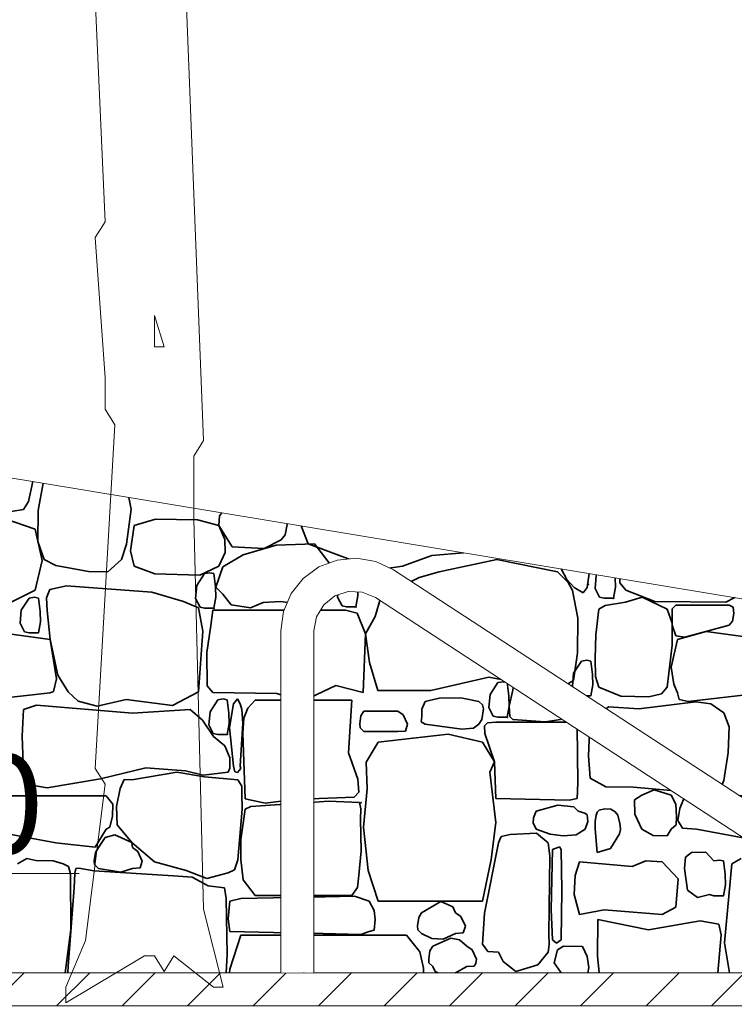
# Model space of a CAD drawing. Units: centimetres. Extents: x -7666 to 20097, y -62800 to -48245.
# Drawn here: x 18286 to 18394, y -49692 to -49543 of the extents above; entities that cross this region are included whole.
import ezdxf

# ---------------------------------------------------------------- set-up
doc = ezdxf.new("R2010")
doc.units = ezdxf.units.CM
doc.header["$MEASUREMENT"] = 0
doc.set_wipeout_variables(frame=1)
doc.linetypes.add('Dense Dotted', pattern=[8.819444, 0, -8.819444])
doc.linetypes.add('Wipeout_Contour', pattern=[100, 0, -100])
for name, color, linetype in [('+medja', 7, 'Continuous'), ('Arh_O_Kotiranje-unutra', 7, 'Continuous'), ('Arh_O_Namestaj - sanitarije i kuhinje', 7, 'Continuous'), ('R', 7, 'Continuous')]:
    doc.layers.add(name, color=color, linetype=linetype)
for name, color, linetype, lineweight in [('+medja_Pen_No__1', 7, 'Continuous', 13), ('Arh_O_Kotiranje-unutra_Pen_No__1', 7, 'Continuous', 13), ('Arh_O_Kotiranje-unutra_Pen_No__201', 7, 'Continuous', 5), ('Arh_O_S_Zidovi unutrašnji_Pen_No__1', 7, 'Continuous', 13)]:
    doc.layers.add(name, color=color, linetype=linetype, lineweight=lineweight)
for name, color, linetype, lineweight, true_color in [('+medja_Pen_No__5', 7, 'Continuous', 13, 0xcccccc), ('Arh_O_Crtez Filovi_Pen_No__34', 7, 'Continuous', 35, 0xe8e8e8), ('Arh_O_Namestaj - sanitarije i kuhinje_Pen_No__10', 7, 'Continuous', 13, 0x94b19c), ('R_Pen_No__203', 7, 'Continuous', 5, 0x666666)]:
    doc.layers.add(name, color=color, linetype=linetype, lineweight=lineweight, true_color=true_color)
doc.styles.add('GENERATED_STYLE_6', font='TCM_____.TTF')

# ---------------------------------------------------------------- blocks, each defined once
blk = doc.blocks.new('*X7', base_point=(63941.35, -58381.56))
at = {"layer": 'Arh_O_Crtez Filovi_Pen_No__34', "color": 254, "linetype": 'Continuous', "lineweight": 35, "true_color": 0xe8e8e8}
for p, q in [((18287.76, -49616.31), (18288.4, -49613.29)), ((18289.99, -49613.55), (18289.22, -49617.69)), ((18287, -49617.51), (18287.76, -49616.31)), ((18303.29, -49617.47), (18302.93, -49615.7)), ((18283.23, -49618.16), (18287, -49617.51)), ((18289.22, -49617.69), (18289.19, -49622.38)), ((18302.55, -49622.78), (18303.29, -49617.47)), ((18288.77, -49620.5), (18284.06, -49618.9)), ((18306.96, -49618.98), (18303.71, -49619.97)), ((18313.31, -49619.09), (18306.96, -49618.98)), ((18316.54, -49619.97), (18313.31, -49619.09)), ((18316.63, -49618.49), (18316.54, -49619.97)), ((18317, -49618.03), (18316.63, -49618.49)), ((18289.8, -49625.26), (18288.77, -49620.5)), ((18303.71, -49619.97), (18303.2, -49623.8)), ((18317.45, -49622.09), (18316.54, -49619.97)), ((18316.54, -49619.97), (18318.56, -49623.2)), ((18326.57, -49621.34), (18326.85, -49619.82)), ((18326.85, -49619.82), (18326.88, -49619.66)), ((18328.98, -49620.01), (18330.03, -49622.72)), ((18317.49, -49624.05), (18317.45, -49622.09)), ((18323.36, -49623.41), (18325.93, -49622.13)), ((18325.93, -49622.13), (18326.57, -49621.34)), ((18289.19, -49622.38), (18290.13, -49625.1)), ((18301.84, -49625.1), (18302.55, -49622.78)), ((18303.2, -49623.8), (18303.71, -49626.11)), ((18318.56, -49623.2), (18323.36, -49623.41)), ((18325.21, -49622.93), (18320.22, -49624.41)), ((18330.98, -49622.74), (18325.21, -49622.93)), ((18330.03, -49622.72), (18340.58, -49626.63)), ((18333.65, -49626.22), (18330.98, -49622.74)), ((18288.77, -49629.71), (18289.8, -49625.26)), ((18290.13, -49625.1), (18291.87, -49626.02)), ((18299.73, -49626.98), (18301.84, -49625.1)), ((18316.54, -49626.11), (18317.49, -49624.05)), ((18320.22, -49624.41), (18317.13, -49626.22)), ((18344.31, -49626.11), (18348.75, -49624.51)), ((18348.75, -49624.51), (18353.49, -49624.07)), ((18358.54, -49625.1), (18349.81, -49626.96)), ((18367.72, -49626.96), (18358.54, -49625.1)), ((18291.87, -49626.02), (18296.83, -49626.91)), ((18303.71, -49626.11), (18306.88, -49627.27)), ((18313.68, -49627.44), (18316.54, -49626.11)), ((18317.13, -49626.22), (18316.07, -49629.28)), ((18334.02, -49628.74), (18333.65, -49626.22)), ((18340.58, -49626.63), (18344.31, -49626.11)), ((18368.28, -49626.52), (18369.12, -49628.12)), ((18296.83, -49626.91), (18299.73, -49626.98)), ((18306.88, -49627.27), (18313.68, -49627.44)), ((18314.36, -49627.22), (18313.19, -49629.03)), ((18315.19, -49627.09), (18314.36, -49627.22)), ((18315.79, -49627.22), (18315.19, -49627.09)), ((18316.05, -49629.23), (18315.79, -49627.22)), ((18335.82, -49627.01), (18334.65, -49628.82)), ((18336.65, -49626.88), (18335.82, -49627.01)), ((18337.25, -49627.01), (18336.65, -49626.88)), ((18337.51, -49629.02), (18337.25, -49627.01)), ((18346.81, -49627.81), (18343.21, -49629.56)), ((18349.81, -49626.96), (18346.81, -49627.81)), ((18369.35, -49628.55), (18367.72, -49626.96)), ((18369.12, -49628.12), (18370.26, -49629.35)), ((18372.2, -49629.35), (18372.53, -49627.22)), ((18373.59, -49627.53), (18373.43, -49629.5)), ((18373.67, -49627.41), (18373.59, -49627.53)), ((18376.51, -49629.3), (18376.46, -49627.87)), ((18377.12, -49627.98), (18377.15, -49628.64)), ((18285.16, -49631.54), (18288.77, -49629.71)), ((18290.99, -49629.61), (18290.48, -49630.91)), ((18293.49, -49629.06), (18290.99, -49629.61)), ((18306.38, -49630.05), (18293.49, -49629.06)), ((18313.19, -49629.03), (18313.02, -49631)), ((18316.1, -49630.8), (18316.05, -49629.23)), ((18316.07, -49629.28), (18317.13, -49630.35)), ((18333.65, -49630.35), (18334.02, -49628.74)), ((18334.65, -49628.82), (18334.49, -49630.79)), ((18337.56, -49630.6), (18337.51, -49629.02)), ((18343.21, -49629.56), (18341.02, -49630.77)), ((18369.98, -49629.77), (18369.35, -49628.55)), ((18370.81, -49633.95), (18369.98, -49629.77)), ((18370.26, -49629.35), (18371.61, -49630.15)), ((18371.61, -49630.15), (18372.2, -49629.35)), ((18373.43, -49629.5), (18374.09, -49630.8)), ((18376.19, -49630.96), (18376.51, -49629.3)), ((18377.15, -49628.64), (18378.05, -49629.71)), ((18378.05, -49629.71), (18382.42, -49631.45)), ((18287.85, -49630.92), (18286.67, -49632.74)), ((18288.68, -49630.79), (18287.85, -49630.92)), ((18289.27, -49630.92), (18288.68, -49630.79)), ((18289.53, -49632.93), (18289.27, -49630.92)), ((18290.48, -49630.91), (18290.57, -49632.78)), ((18311.21, -49631.45), (18306.38, -49630.05)), ((18313.02, -49631), (18313.69, -49632.31)), ((18315.79, -49632.46), (18316.1, -49630.8)), ((18317.13, -49630.35), (18318.39, -49631.94)), ((18331.29, -49632.85), (18332.82, -49631.25)), ((18332.82, -49631.25), (18333.65, -49630.35)), ((18334.49, -49630.79), (18335.15, -49632.1)), ((18337.25, -49632.25), (18337.56, -49630.6)), ((18341.02, -49630.77), (18340.18, -49633.69)), ((18374.09, -49630.8), (18374.77, -49630.96)), ((18374.77, -49630.96), (18376.19, -49630.96)), ((18380.51, -49630.79), (18377.99, -49631.52)), ((18384.32, -49632.58), (18380.51, -49630.79)), ((18393.16, -49631.54), (18394.51, -49630.86)), ((18286.67, -49632.74), (18286.51, -49634.71)), ((18290.57, -49632.78), (18291.01, -49637.19)), ((18313.45, -49632.39), (18311.21, -49631.45)), ((18314.12, -49635.93), (18313.45, -49632.39)), ((18313.69, -49632.31), (18314.36, -49632.46)), ((18314.36, -49632.46), (18315.79, -49632.46)), ((18315.62, -49632.74), (18315.3, -49635.07)), ((18335.67, -49632.74), (18315.62, -49632.74)), ((18318.39, -49631.94), (18321.31, -49632.39)), ((18321.31, -49632.39), (18323.22, -49631.6)), ((18323.22, -49631.6), (18325.87, -49631.45)), ((18325.87, -49631.45), (18328.19, -49631.75)), ((18328.19, -49631.75), (18331.29, -49632.85)), ((18335.15, -49632.1), (18335.82, -49632.25)), ((18337.45, -49633.2), (18335.67, -49632.74)), ((18335.82, -49632.25), (18337.25, -49632.25)), ((18373.95, -49632.58), (18373.53, -49636.49)), ((18374.92, -49632.06), (18373.95, -49632.58)), ((18377.99, -49631.52), (18374.92, -49632.06)), ((18382.42, -49631.45), (18393.16, -49631.54)), ((18385.07, -49634.71), (18384.32, -49632.58)), ((18385.62, -49631.98), (18385.05, -49632.54)), ((18385.05, -49632.54), (18385.07, -49635.03)), ((18393.69, -49631.98), (18385.62, -49631.98)), ((18394.28, -49632.31), (18393.69, -49631.98)), ((18394.38, -49633.25), (18394.28, -49632.31)), ((18289.59, -49634.51), (18289.53, -49632.93)), ((18338.7, -49636.32), (18337.45, -49633.2)), ((18340.18, -49633.69), (18338.7, -49636.32)), ((18370.75, -49639.2), (18370.81, -49633.95)), ((18394.16, -49634.42), (18394.38, -49633.25)), ((18286.51, -49634.71), (18287.17, -49636.01)), ((18289.27, -49636.17), (18289.59, -49634.51)), ((18315.3, -49635.07), (18314.73, -49639.16)), ((18385.03, -49638.07), (18385.07, -49634.71)), ((18385.07, -49635.03), (18385.62, -49636.64)), ((18386.97, -49636.86), (18393.69, -49635.02)), ((18393.69, -49635.02), (18394.16, -49634.42)), ((18291.01, -49637.19), (18282.2, -49636)), ((18287.17, -49636.01), (18287.85, -49636.17)), ((18287.85, -49636.17), (18289.27, -49636.17)), ((18291.01, -49637.19), (18292.18, -49642.6)), ((18292, -49643.16), (18291.01, -49637.19)), ((18313.45, -49645.08), (18314.12, -49635.93)), ((18338.34, -49645.19), (18338.7, -49636.32)), ((18338.7, -49636.32), (18339.32, -49640.68)), ((18373.53, -49636.49), (18373.4, -49640.07)), ((18385.87, -49637.19), (18384.88, -49641.39)), ((18385.62, -49636.64), (18386.97, -49636.86)), ((18390.2, -49636), (18385.87, -49637.19)), ((18399.01, -49637.19), (18390.2, -49636)), ((18384.32, -49644.39), (18385.03, -49638.07)), ((18314.73, -49639.16), (18314.76, -49644.18)), ((18370.13, -49643.39), (18370.75, -49639.2)), ((18373.4, -49640.07), (18373.46, -49642.78)), ((18339.32, -49640.68), (18340.54, -49644.88)), ((18371.33, -49640.45), (18370.16, -49642.26)), ((18372.16, -49640.32), (18371.33, -49640.45)), ((18372.76, -49640.45), (18372.16, -49640.32)), ((18373.01, -49642.46), (18372.76, -49640.45)), ((18384.88, -49641.39), (18385.32, -49643.96)), ((18291.56, -49645.05), (18292, -49643.16)), ((18292.18, -49642.6), (18293.73, -49645.08)), ((18348.56, -49644.92), (18357.35, -49642.86)), ((18357.35, -49642.86), (18367.72, -49644.87)), ((18370.16, -49642.26), (18369.99, -49644.23)), ((18373.07, -49644.04), (18373.01, -49642.46)), ((18373.46, -49642.78), (18373.95, -49644.39)), ((18314.76, -49644.18), (18315.62, -49645.19)), ((18329.07, -49646.54), (18334.23, -49644.13)), ((18334.23, -49644.13), (18338.34, -49645.19)), ((18358.69, -49643.7), (18357.52, -49645.51)), ((18359.52, -49643.57), (18358.69, -49643.7)), ((18360.12, -49643.7), (18359.52, -49643.57)), ((18360.38, -49645.71), (18360.12, -49643.7)), ((18361.04, -49644.44), (18360.96, -49644.87)), ((18361.48, -49644), (18361.04, -49644.44)), ((18363.31, -49644.14), (18361.48, -49644)), ((18368.17, -49644.87), (18363.31, -49644.14)), ((18367.72, -49644.87), (18370.13, -49643.39)), ((18369.99, -49644.23), (18370.65, -49645.54)), ((18372.76, -49645.69), (18373.07, -49644.04)), ((18373.95, -49644.39), (18377.27, -49645.77)), ((18383.44, -49645.38), (18384.32, -49644.39)), ((18385.32, -49643.96), (18385.87, -49645.24)), ((18279.47, -49646.54), (18291.01, -49645.24)), ((18291.01, -49645.24), (18291.56, -49645.05)), ((18293.73, -49645.08), (18295.27, -49646.52)), ((18309.54, -49647.16), (18313.45, -49645.08)), ((18315.62, -49645.19), (18325.28, -49645.36)), ((18317.2, -49646.17), (18316.37, -49646.3)), ((18317.79, -49646.3), (18317.2, -49646.17)), ((18319.34, -49646.14), (18318.73, -49646.94)), ((18319.74, -49646.94), (18319.34, -49646.14)), ((18325.28, -49645.36), (18329.07, -49646.54)), ((18340.54, -49644.88), (18348.56, -49644.92)), ((18349.85, -49646.04), (18347.73, -49646.54)), ((18351.54, -49646.03), (18349.85, -49646.04)), ((18353.38, -49646.05), (18351.54, -49646.03)), ((18355.84, -49646.54), (18353.38, -49646.05)), ((18357.52, -49645.51), (18357.35, -49647.48)), ((18360.43, -49647.28), (18360.38, -49645.71)), ((18360.96, -49644.87), (18360.43, -49647.28)), ((18368.87, -49645.93), (18368.17, -49644.87)), ((18369.01, -49646.92), (18368.87, -49645.93)), ((18370.65, -49645.54), (18371.33, -49645.69)), ((18371.33, -49645.69), (18372.76, -49645.69)), ((18377.27, -49645.77), (18381.54, -49645.84)), ((18381.54, -49645.84), (18383.44, -49645.38)), ((18385.87, -49645.24), (18386.1, -49646.27)), ((18387.47, -49646.54), (18399.01, -49645.24)), ((18288.95, -49647.13), (18286.98, -49647.78)), ((18303.47, -49648.34), (18288.95, -49647.13)), ((18295.27, -49646.52), (18298.14, -49647.28)), ((18298.14, -49647.28), (18302.53, -49646.27)), ((18302.53, -49646.27), (18309.54, -49647.16)), ((18316.37, -49646.3), (18315.2, -49648.11)), ((18318.05, -49648.31), (18317.79, -49646.3)), ((18318.73, -49646.94), (18318.15, -49650.47)), ((18320.03, -49647.78), (18319.74, -49646.94)), ((18320.9, -49647.57), (18320.31, -49649.06)), ((18322.01, -49646.35), (18320.9, -49647.57)), ((18336.65, -49646.35), (18322.01, -49646.35)), ((18336.15, -49654.32), (18336.65, -49646.35)), ((18347.73, -49646.54), (18347.23, -49647.71)), ((18356.37, -49647.06), (18355.84, -49646.54)), ((18356.52, -49647.68), (18356.37, -49647.06)), ((18357.35, -49647.48), (18358.02, -49648.79)), ((18360.12, -49648.94), (18360.43, -49647.28)), ((18360.43, -49647.28), (18360.5, -49648.81)), ((18368.82, -49648.12), (18369.01, -49646.92)), ((18375.44, -49647.36), (18374.31, -49648.26)), ((18380.03, -49647.69), (18375.44, -49647.36)), ((18388.62, -49646.59), (18380.03, -49647.69)), ((18386.1, -49646.27), (18387.47, -49646.54)), ((18390.88, -49646.92), (18388.62, -49646.59)), ((18392.85, -49648.26), (18390.88, -49646.92)), ((18286.98, -49647.78), (18286.81, -49651.79)), ((18312.19, -49647.78), (18303.47, -49648.34)), ((18314.07, -49649.37), (18312.19, -49647.78)), ((18315.2, -49648.11), (18315.03, -49650.08)), ((18318.11, -49649.88), (18318.05, -49648.31)), ((18320.17, -49649.82), (18320.03, -49647.78)), ((18320.31, -49649.06), (18320.18, -49651.34)), ((18338, -49648.73), (18337.82, -49649.96)), ((18338.43, -49648), (18338, -49648.73)), ((18343.57, -49648), (18338.43, -49648)), ((18344.4, -49648.56), (18343.57, -49648)), ((18345.06, -49650.01), (18344.4, -49648.56)), ((18347.21, -49648.83), (18347.13, -49649.62)), ((18347.23, -49647.71), (18347.21, -49648.83)), ((18356.28, -49649.27), (18356.52, -49647.68)), ((18358.02, -49648.79), (18358.69, -49648.94)), ((18358.69, -49648.94), (18360.12, -49648.94)), ((18360.5, -49648.81), (18360.96, -49649.27)), ((18368.17, -49649.27), (18368.82, -49648.12)), ((18372.43, -49654.79), (18372.66, -49648.82)), ((18372.66, -49648.82), (18374.31, -49648.26)), ((18393.69, -49650.37), (18392.85, -49648.26)), ((18315.7, -49651.86), (18314.07, -49649.37)), ((18315.03, -49650.08), (18315.69, -49651.39)), ((18317.79, -49651.54), (18318.11, -49649.88)), ((18318.15, -49650.47), (18318.73, -49656.33)), ((18319.74, -49656.33), (18320.17, -49649.82)), ((18337.82, -49649.96), (18337.87, -49650.56)), ((18337.87, -49650.56), (18338.43, -49651.12)), ((18344.73, -49651.05), (18345.06, -49650.01)), ((18347.13, -49649.62), (18347.73, -49650.01)), ((18347.73, -49650.01), (18353.26, -49650.74)), ((18353.26, -49650.74), (18355.03, -49650.61)), ((18355.03, -49650.61), (18355.84, -49650.01)), ((18355.84, -49650.01), (18356.28, -49649.27)), ((18357.14, -49649.8), (18356.68, -49650.24)), ((18356.68, -49650.24), (18356.72, -49651.42)), ((18358.39, -49649.69), (18357.14, -49649.8)), ((18370.57, -49649.69), (18358.39, -49649.69)), ((18360.96, -49649.27), (18365.85, -49649.65)), ((18365.85, -49649.65), (18368.17, -49649.27)), ((18370.7, -49650.36), (18370.57, -49649.69)), ((18370.81, -49658.85), (18370.7, -49650.36)), ((18393.54, -49654.29), (18393.69, -49650.37)), ((18286.81, -49651.79), (18286.98, -49657.27)), ((18315.69, -49651.39), (18316.37, -49651.54)), ((18317.44, -49653.26), (18315.7, -49651.86)), ((18316.37, -49651.54), (18317.79, -49651.54)), ((18320.18, -49651.34), (18320.5, -49661.27)), ((18338.43, -49651.12), (18343.57, -49651.12)), ((18351.17, -49651.49), (18340.6, -49652.71)), ((18343.57, -49651.12), (18344.73, -49651.05)), ((18356.4, -49652.71), (18351.17, -49651.49)), ((18356.72, -49651.42), (18358.22, -49655.69)), ((18318.18, -49655.08), (18317.44, -49653.26)), ((18340.6, -49652.71), (18338.82, -49655.73)), ((18358.22, -49655.69), (18356.4, -49652.71)), ((18318.17, -49656.64), (18318.18, -49655.08)), ((18337.56, -49658.33), (18336.15, -49654.32)), ((18372.66, -49658.13), (18372.43, -49654.79)), ((18392.85, -49658.49), (18393.54, -49654.29)), ((18318.73, -49656.33), (18318.93, -49657.21)), ((18319.86, -49656.71), (18319.74, -49656.33)), ((18338.82, -49655.73), (18338.96, -49659.76)), ((18357.5, -49657.25), (18358.22, -49655.69)), ((18358.22, -49655.69), (18358.39, -49661.24)), ((18286.98, -49657.27), (18287.05, -49658.58)), ((18298.63, -49658.26), (18305.49, -49656.61)), ((18310.2, -49657.23), (18303.38, -49658.43)), ((18305.49, -49656.61), (18311.47, -49657.04)), ((18314.38, -49657.94), (18310.2, -49657.23)), ((18311.47, -49657.04), (18314.17, -49657.72)), ((18314.17, -49657.72), (18317.94, -49657.27)), ((18319.42, -49658.43), (18314.38, -49657.94)), ((18317.94, -49657.27), (18318.17, -49656.64)), ((18318.93, -49657.21), (18319.35, -49657.32)), ((18319.35, -49657.32), (18319.86, -49656.71)), ((18358.38, -49664.84), (18357.5, -49657.25)), ((18287.05, -49658.58), (18287.65, -49659.1)), ((18287.65, -49659.1), (18290.58, -49659.61)), ((18290.58, -49659.61), (18298.63, -49658.26)), ((18302.23, -49658.36), (18301.62, -49659.71)), ((18303.38, -49658.43), (18302.23, -49658.36)), ((18320.03, -49659.34), (18319.42, -49658.43)), ((18320.03, -49660.42), (18320.03, -49659.34)), ((18337.68, -49660.29), (18337.56, -49658.33)), ((18370.67, -49661.24), (18370.81, -49658.85)), ((18372.66, -49658.13), (18375.01, -49659.46)), ((18375.01, -49659.46), (18379.22, -49659.53)), ((18379.22, -49659.53), (18386.55, -49660.18)), ((18392.38, -49659.66), (18392.85, -49658.49)), ((18299.49, -49660.82), (18280.75, -49660.82)), ((18300.49, -49662.1), (18299.49, -49660.82)), ((18301.62, -49659.71), (18301.07, -49662.42)), ((18320.04, -49662.83), (18320.03, -49660.42)), ((18328.34, -49661.33), (18337, -49661.05)), ((18337, -49661.05), (18337.68, -49660.29)), ((18338.96, -49659.76), (18338.41, -49665.56)), ((18380.46, -49660.71), (18379.34, -49661.45)), ((18382.35, -49659.93), (18380.46, -49660.71)), ((18384.92, -49660.71), (18382.35, -49659.93)), ((18385.62, -49662.08), (18384.92, -49660.71)), ((18387.21, -49660.27), (18386.22, -49662.72)), ((18386.55, -49660.18), (18391.24, -49660.43)), ((18388.75, -49660.82), (18387.21, -49660.27)), ((18407.49, -49660.82), (18388.75, -49660.82)), ((18391.24, -49660.43), (18392.38, -49659.66)), ((18300.46, -49663.9), (18300.49, -49662.1)), ((18301.07, -49662.42), (18301.15, -49665.2)), ((18320.5, -49661.27), (18323.55, -49661.91)), ((18320.5, -49662.83), (18321.39, -49662.43)), ((18321.39, -49662.43), (18333.1, -49661.62)), ((18323.55, -49661.91), (18328.34, -49661.33)), ((18333.1, -49661.62), (18337.79, -49661.85)), ((18337.98, -49662.77), (18337.79, -49661.85)), ((18358.39, -49661.24), (18369.49, -49661.5)), ((18367.78, -49662.25), (18364.51, -49663.15)), ((18370.18, -49662.49), (18367.78, -49662.25)), ((18369.49, -49661.5), (18370.67, -49661.24)), ((18370.86, -49663.15), (18370.18, -49662.49)), ((18379.34, -49661.45), (18379.39, -49663.6)), ((18385.7, -49664.01), (18385.62, -49662.08)), ((18300.05, -49665.55), (18300.46, -49663.9)), ((18319.42, -49670.51), (18320.04, -49662.83)), ((18320.5, -49662.83), (18319.85, -49667.43)), ((18337.95, -49664.37), (18337.98, -49662.77)), ((18364.51, -49663.15), (18364.09, -49664.13)), ((18371.86, -49663.44), (18370.86, -49663.15)), ((18372.21, -49663.7), (18371.86, -49663.44)), ((18372.33, -49664.72), (18372.21, -49663.7)), ((18373.56, -49663.76), (18373.44, -49664.7)), ((18373.74, -49663.3), (18373.56, -49663.76)), ((18374, -49663.01), (18373.74, -49663.3)), ((18374.89, -49662.8), (18374, -49663.01)), ((18375.76, -49662.82), (18374.89, -49662.8)), ((18376.44, -49663.23), (18375.76, -49662.82)), ((18376.84, -49663.76), (18376.44, -49663.23)), ((18377.13, -49665), (18376.84, -49663.76)), ((18379.39, -49663.6), (18380.46, -49665.85)), ((18385.65, -49665.23), (18385.7, -49664.01)), ((18386.22, -49662.72), (18385.92, -49664.53)), ((18301.15, -49665.2), (18303.38, -49667.89)), ((18338.06, -49669.16), (18337.95, -49664.37)), ((18357.69, -49670.43), (18358.38, -49664.84)), ((18364.09, -49664.13), (18364.04, -49664.91)), ((18364.04, -49664.91), (18364.51, -49665.85)), ((18371.88, -49665.85), (18372.33, -49664.72)), ((18373.44, -49664.7), (18373.42, -49665.8)), ((18377.2, -49665.35), (18377.13, -49665)), ((18377.23, -49665.89), (18377.2, -49665.35)), ((18384.92, -49665.85), (18385.65, -49665.23)), ((18385.92, -49664.53), (18386.63, -49665.73)), ((18280.75, -49665.85), (18291.87, -49667.93)), ((18297.86, -49668.57), (18299.49, -49665.85)), ((18300.79, -49666.7), (18299.35, -49667.13)), ((18299.49, -49665.85), (18300.05, -49665.55)), ((18303.38, -49667.89), (18300.79, -49666.7)), ((18338.41, -49665.56), (18339.12, -49672.09)), ((18359.21, -49666.97), (18358.81, -49667.92)), ((18360.58, -49666.68), (18359.21, -49666.97)), ((18364.57, -49666.48), (18360.58, -49666.68)), ((18364.51, -49665.85), (18366.63, -49666.6)), ((18366.29, -49667.92), (18364.57, -49666.48)), ((18366.63, -49666.6), (18368.56, -49666.85)), ((18368.56, -49666.85), (18370.52, -49666.7)), ((18370.52, -49666.7), (18371.88, -49665.85)), ((18373.42, -49665.8), (18373.71, -49669.38)), ((18375.73, -49668.79), (18377.11, -49666.56)), ((18377.11, -49666.56), (18377.23, -49665.89)), ((18380.46, -49665.85), (18382.17, -49666.8)), ((18382.17, -49666.8), (18384.3, -49666.89)), ((18384.3, -49666.89), (18384.92, -49665.85)), ((18386.63, -49665.73), (18388.75, -49665.85)), ((18388.75, -49665.85), (18399.87, -49667.93)), ((18291.87, -49667.93), (18297.86, -49668.57)), ((18299.35, -49667.13), (18298.32, -49668.66)), ((18303.38, -49667.89), (18306.8, -49670.82)), ((18303.46, -49668.66), (18303.38, -49667.89)), ((18319.85, -49667.43), (18319.86, -49670.44)), ((18358.81, -49667.92), (18356.67, -49678.58)), ((18366.57, -49669.91), (18366.29, -49667.92)), ((18297.89, -49669.4), (18297.71, -49670.63)), ((18298.32, -49668.66), (18297.89, -49669.4)), ((18304.29, -49669.23), (18303.46, -49668.66)), ((18304.95, -49670.68), (18304.29, -49669.23)), ((18337.67, -49672.82), (18338.06, -49669.16)), ((18366.39, -49681.71), (18366.57, -49669.91)), ((18366.95, -49668.95), (18366.74, -49678.03)), ((18368.02, -49668.53), (18366.95, -49668.95)), ((18368.27, -49668.95), (18368.02, -49668.53)), ((18368.4, -49675.09), (18368.27, -49668.95)), ((18373.7, -49669.39), (18375.73, -49668.79)), ((18387.96, -49669.37), (18387.06, -49670.12)), ((18390.13, -49669.32), (18387.96, -49669.37)), ((18391.36, -49670.67), (18390.13, -49669.32)), ((18287.5, -49670.29), (18286.09, -49671.1)), ((18288.87, -49670.59), (18287.5, -49670.29)), ((18291.5, -49670.65), (18288.87, -49670.59)), ((18293.01, -49671.1), (18291.5, -49670.65)), ((18293.82, -49671.53), (18293.01, -49671.1)), ((18297.71, -49670.63), (18297.76, -49671.23)), ((18297.76, -49671.23), (18298.32, -49671.79)), ((18304.62, -49671.72), (18304.95, -49670.68)), ((18306.8, -49670.82), (18311.61, -49672.12)), ((18318.9, -49672), (18319.42, -49670.51)), ((18319.86, -49670.44), (18320.22, -49673.52)), ((18356.4, -49676.77), (18357.69, -49670.43)), ((18371.05, -49670.81), (18370.39, -49672.86)), ((18378.99, -49671.5), (18371.05, -49670.81)), ((18381.09, -49670.64), (18378.99, -49671.5)), ((18383.53, -49670.81), (18381.09, -49670.64)), ((18385.98, -49673.35), (18383.53, -49670.81)), ((18387.06, -49670.12), (18386.94, -49671.79)), ((18392.19, -49670.54), (18391.36, -49670.67)), ((18392.79, -49670.67), (18392.19, -49670.54)), ((18393.05, -49672.69), (18392.79, -49670.67)), ((18394.09, -49671.1), (18392.94, -49683.05)), ((18395.5, -49670.29), (18394.09, -49671.1)), ((18294.13, -49672.64), (18293.82, -49671.53)), ((18294.16, -49681.02), (18294.13, -49672.64)), ((18294.75, -49672.58), (18294.68, -49674.75)), ((18294.89, -49671.8), (18294.75, -49672.58)), ((18295.37, -49671.78), (18294.89, -49671.8)), ((18297.64, -49672.14), (18295.37, -49671.78)), ((18309.68, -49672.92), (18297.64, -49672.14)), ((18298.32, -49671.79), (18301.74, -49672.39)), ((18301.74, -49672.39), (18303.46, -49671.79)), ((18303.46, -49671.79), (18304.62, -49671.72)), ((18312.48, -49673.11), (18309.68, -49672.92)), ((18311.61, -49672.12), (18314.7, -49673.33)), ((18314.7, -49673.33), (18317.96, -49672.46)), ((18317.96, -49672.46), (18318.9, -49672)), ((18337.51, -49674.68), (18337.67, -49672.82)), ((18339.12, -49672.09), (18340.6, -49676.77)), ((18370.39, -49672.86), (18370.24, -49675.75)), ((18386.94, -49671.79), (18387.36, -49675.07)), ((18393.1, -49674.26), (18393.05, -49672.69)), ((18314.93, -49674.42), (18312.48, -49673.11)), ((18317.37, -49674.75), (18314.93, -49674.42)), ((18320.22, -49673.52), (18322.01, -49675.87)), ((18385.62, -49677.68), (18385.98, -49673.35)), ((18392.79, -49675.92), (18393.1, -49674.26)), ((18294.68, -49674.75), (18293.76, -49686.57)), ((18317.65, -49676.36), (18317.37, -49674.75)), ((18322.01, -49675.87), (18336.65, -49675.87)), ((18336.65, -49675.87), (18337.51, -49674.68)), ((18368.27, -49682.58), (18368.4, -49675.09)), ((18370.24, -49675.75), (18371.05, -49678.79)), ((18387.36, -49675.07), (18388.88, -49676.19)), ((18388.88, -49676.19), (18390.69, -49675.76)), ((18390.69, -49675.76), (18391.36, -49675.92)), ((18391.36, -49675.92), (18392.79, -49675.92)), ((18317.79, -49684.8), (18317.65, -49676.36)), ((18318.17, -49676.77), (18317.92, -49679.42)), ((18319.87, -49676.36), (18318.17, -49676.77)), ((18337.05, -49676.01), (18319.87, -49676.36)), ((18339.26, -49676.77), (18337.05, -49676.01)), ((18340.01, -49678.14), (18339.26, -49676.77)), ((18340.6, -49676.77), (18356.4, -49676.77)), ((18350.11, -49676.78), (18347.16, -49678.49)), ((18351.9, -49677.61), (18350.11, -49676.78)), ((18340.15, -49679.53), (18340.01, -49678.14)), ((18347.16, -49678.49), (18346.74, -49679.23)), ((18352.3, -49678.49), (18351.9, -49677.61)), ((18353.13, -49679.05), (18352.3, -49678.49)), ((18356.67, -49678.58), (18356.37, -49683.26)), ((18366.74, -49678.03), (18366.95, -49682.58)), ((18371.05, -49678.79), (18374.78, -49678.04)), ((18374.78, -49678.04), (18383.53, -49678.79)), ((18383.53, -49678.79), (18385.62, -49677.68)), ((18317.92, -49679.42), (18318.17, -49681.34)), ((18340.01, -49681.16), (18340.15, -49679.53)), ((18346.74, -49679.23), (18346.55, -49680.46)), ((18353.8, -49680.51), (18353.13, -49679.05)), ((18373.82, -49679.51), (18373.78, -49685)), ((18381.5, -49681.08), (18373.82, -49679.51)), ((18389.28, -49679.73), (18381.5, -49681.08)), ((18392.11, -49680.21), (18389.28, -49679.73)), ((18392.46, -49681.86), (18392.11, -49680.21)), ((18293.31, -49687.57), (18294.16, -49681.02)), ((18318.17, -49681.34), (18337.97, -49681.77)), ((18319.84, -49681.91), (18318.17, -49687.01)), ((18344.91, -49681.91), (18319.84, -49681.91)), ((18337.97, -49681.77), (18339.26, -49681.34)), ((18339.26, -49681.34), (18340.01, -49681.16)), ((18346.89, -49684.43), (18344.91, -49681.91)), ((18346.55, -49680.46), (18346.6, -49681.06)), ((18346.6, -49681.06), (18347.16, -49681.62)), ((18347.16, -49681.62), (18348.73, -49682.38)), ((18350.44, -49682.49), (18352.3, -49681.62)), ((18352.3, -49681.62), (18353.46, -49681.54)), ((18353.46, -49681.54), (18353.8, -49680.51)), ((18366.48, -49683.3), (18366.39, -49681.71)), ((18391.98, -49687.57), (18392.46, -49681.86)), ((18348.73, -49682.38), (18350.44, -49682.49)), ((18351.62, -49682.33), (18348.86, -49683.53)), ((18352.93, -49682.59), (18351.62, -49682.33)), ((18354, -49683.53), (18352.93, -49682.59)), ((18356.37, -49683.26), (18357.2, -49684.35)), ((18366.29, -49684.45), (18366.48, -49683.3)), ((18366.95, -49682.58), (18367.56, -49683.08)), ((18367.56, -49683.08), (18368.27, -49682.58)), ((18392.94, -49683.05), (18393.71, -49687.57)), ((18317.62, -49687.57), (18317.79, -49684.8)), ((18347.48, -49686.87), (18346.89, -49684.43)), ((18348.43, -49684.27), (18348.25, -49685.49)), ((18348.86, -49683.53), (18348.43, -49684.27)), ((18354.83, -49684.09), (18354, -49683.53)), ((18355.49, -49685.54), (18354.83, -49684.09)), ((18357.2, -49684.35), (18358.81, -49684.45)), ((18358.81, -49684.45), (18359.49, -49685.87)), ((18364.73, -49686.4), (18366.29, -49684.45)), ((18367.72, -49684.1), (18367.23, -49686.07)), ((18368.64, -49683.53), (18367.72, -49684.1)), ((18371.52, -49683.61), (18368.64, -49683.53)), ((18372.2, -49685.14), (18371.52, -49683.61)), ((18348.25, -49685.49), (18348.29, -49686.09)), ((18348.29, -49686.09), (18348.86, -49686.65)), ((18355.15, -49686.58), (18355.38, -49686.16)), ((18355.38, -49686.16), (18355.49, -49685.54)), ((18359.49, -49685.87), (18361.43, -49687.38)), ((18367.23, -49686.07), (18368.27, -49687.57)), ((18372.45, -49686.76), (18372.2, -49685.14)), ((18373.78, -49685), (18374, -49687.57)), ((18293.76, -49686.57), (18293.69, -49687.57)), ((18318.17, -49687.01), (18318.15, -49687.57)), ((18347.48, -49687.57), (18347.48, -49686.87)), ((18348.86, -49686.65), (18349.23, -49687.36)), ((18349.23, -49687.36), (18349.61, -49687.57)), ((18352.32, -49687.57), (18354, -49686.65)), ((18354, -49686.65), (18355.15, -49686.58)), ((18361.43, -49687.38), (18364.73, -49686.4)), ((18372.3, -49687.57), (18372.45, -49686.76))]:
    blk.add_line(p, q, dxfattribs=at)
for p in [(18372.38, -49628.86), (18376.19, -49630.96), (18315.79, -49632.46), (18337.25, -49632.25), (18289.27, -49636.17), (18372.76, -49645.69), (18360.12, -49648.94), (18317.79, -49651.54), (18338, -49661.84), (18392.79, -49675.92)]:
    blk.add_point(p, dxfattribs=at)
blk = doc.blocks.new('Fill_2_1', base_point=(63941.35, -58131.56))
at = {"layer": 'Arh_O_Crtez Filovi_Pen_No__34', "color": 254, "linetype": 'Continuous', "lineweight": 35, "true_color": 0xe8e8e8}
blk.add_blockref('*X7', (63941.35, -58381.56), dxfattribs=at)
blk = doc.blocks.new('Dimension_14_1', base_point=(18242.82, -49687.57))
at = {"layer": 'Arh_O_Kotiranje-unutra_Pen_No__1', "color": 7, "linetype": 'Continuous', "lineweight": 13}
for p, q in [((18242.82, -49687.57), (18242.82, -49627.57)), ((18242.82, -49687.57), (18227.82, -49672.57)), ((18227.82, -49672.57), (18242.82, -49672.57)), ((18242.82, -49672.57), (18295.44, -49672.57))]:
    blk.add_line(p, q, dxfattribs=at)
at = {"layer": 'Arh_O_Kotiranje-unutra_Pen_No__201', "color": 7, "linetype": 'Continuous', "lineweight": 5}
for q in [(18231.57, -49687.57), (18254.07, -49687.57)]:
    blk.add_line((18242.82, -49687.57), q, dxfattribs=at)
at = {"layer": 'Arh_O_Kotiranje-unutra_Pen_No__1', "color": 7, "lineweight": 13, "insert": (18250.32, -49669.57), "char_height": 15, "attachment_point": 7, "style": 'GENERATED_STYLE_6'}
blk.add_mtext('\\A1;{\\pql;\\fTw Cen MT|b0|i0|c238|p34;0.00}', dxfattribs=at)
blk = doc.blocks.new('Deciduous Trees 22[1]_1', base_point=(18299.95, -49692.57))
at = {"layer": 'Arh_O_Namestaj - sanitarije i kuhinje_Pen_No__10', "color": 253, "linetype": 'Continuous', "lineweight": 13, "true_color": 0x94b19c}
for p, q in [((18296.36, -49507.89), (18299.34, -49574.02)), ((18314.22, -49607.09), (18311.24, -49531.51)), ((18299.34, -49574.02), (18297.85, -49576.39)), ((18297.85, -49576.39), (18299.34, -49597.64)), ((18308.26, -49592.92), (18306.78, -49588.2)), ((18306.78, -49588.2), (18306.78, -49592.92)), ((18306.78, -49592.92), (18308.26, -49592.92)), ((18299.34, -49597.64), (18299.34, -49602.37)), ((18299.34, -49602.37), (18300.82, -49604.73)), ((18300.82, -49604.73), (18297.85, -49656.69)), ((18312.73, -49609.45), (18314.22, -49607.09)), ((18312.73, -49618.9), (18312.73, -49609.45)), ((18314.22, -49677.95), (18312.73, -49618.9)), ((18297.85, -49656.69), (18299.34, -49659.06)), ((18299.34, -49659.06), (18296.36, -49682.68)), ((18317.19, -49689.76), (18314.22, -49677.95)), ((18296.36, -49682.68), (18293.38, -49689.76)), ((18293.38, -49692.12), (18305.29, -49685.04)), ((18305.29, -49685.04), (18306.78, -49685.04)), ((18306.78, -49685.04), (18308.26, -49687.4)), ((18308.26, -49687.4), (18309.75, -49685.04)), ((18309.75, -49685.04), (18315.7, -49689.76)), ((18293.38, -49689.76), (18293.38, -49692.12)), ((18315.7, -49689.76), (18317.19, -49689.76))]:
    blk.add_line(p, q, dxfattribs=at)

msp = doc.modelspace()

# ---------------------------------------------------------------- wipeouts: each hides what was drawn before it
at = {"color": 254, "linetype": 'Wipeout_Contour', "lineweight": 0, "ltscale": 1112085.890015368}
msp.add_wipeout([(18659.7, -49674.76), (18115.85, -49584.72), (18115.85, -49687.57), (18240.18, -49687.57), (18240.18, -49686.88), (18250.29, -49687.57), (18325.91, -49687.57), (18325.91, -49635.88), (18326.31, -49632.96), (18327.46, -49630.25), (18329.3, -49627.95), (18331.67, -49626.21), (18334.43, -49625.17), (18337.36, -49624.89), (18340.26, -49625.41), (18342.92, -49626.67), (18459.73, -49702.92), (18547.4, -49716.89), (18581.5, -49731.8), (18636.32, -49751.57), (18659.7, -49751.57)], dxfattribs=at).dxf.layer = '+medja'

# ---------------------------------------------------------------- next in the draw order: block references
at = {"layer": 'Arh_O_Kotiranje-unutra', "color": 7, "linetype": 'Continuous', "lineweight": 5}
msp.add_blockref('Dimension_14_1', (18242.82, -49687.57), dxfattribs=at)

# ---------------------------------------------------------------- next in the draw order: wipeouts: each hides what was drawn before it
at = {"color": 254, "linetype": 'Wipeout_Contour', "lineweight": 0, "ltscale": 741344.315431}
msp.add_wipeout([(18330.91, -49687.57), (18418.04, -49687.57), (18418.04, -49692.57), (18416.04, -49692.57), (18416.04, -49698.82), (18447.27, -49700.94), (18447.63, -49700.99), (18340.19, -49630.86), (18338.22, -49630.03), (18336.09, -49629.94), (18334.06, -49630.61), (18332.39, -49631.94), (18331.29, -49633.78), (18330.91, -49635.88)], dxfattribs=at).dxf.layer = '+medja'

# ---------------------------------------------------------------- next in the draw order: hatches: boundary and pattern name
at = {"layer": 'Arh_O_S_Zidovi unutrašnji_Pen_No__1', "linetype": 'Continuous', "lineweight": 13}
h = msp.add_hatch(dxfattribs=at)
h.set_pattern_fill('FIRE_PROOFING_0001', style=0, pattern_type=2)
h.set_pattern_definition([(45, (63941.346, -58381.5574), (-4.9497474, 4.9497474), [])])
h.paths.add_polyline_path([(17990.85, -49692.57), (18416.04, -49692.57), (18416.04, -49687.57), (17990.85, -49687.57)])

# ---------------------------------------------------------------- next in the draw order: linework, layer by layer
at = {"layer": 'Arh_O_S_Zidovi unutrašnji_Pen_No__1', "color": 7, "linetype": 'Continuous', "lineweight": 13, "flags": 128}
msp.add_lwpolyline([(17990.85, -49692.57), (18416.04, -49692.57), (18416.04, -49687.57), (17990.85, -49687.57)], close=True, dxfattribs=at)

# ---------------------------------------------------------------- next in the draw order: block references
at = {"layer": 'Arh_O_Crtez Filovi_Pen_No__34', "color": 254, "linetype": 'Continuous', "lineweight": 35, "true_color": 0xe8e8e8}
msp.add_blockref('Fill_2_1', (63941.35, -58131.56), dxfattribs=at)

# ---------------------------------------------------------------- next in the draw order: wipeouts: each hides what was drawn before it
at = {"color": 254, "linetype": 'Wipeout_Contour', "lineweight": 0, "ltscale": 1058592.301893574}
msp.add_wipeout([(18325.91, -49687.57), (18330.91, -49687.57), (18330.91, -49635.88), (18331.29, -49633.78), (18332.39, -49631.94), (18334.06, -49630.61), (18336.09, -49629.94), (18338.22, -49630.03), (18340.19, -49630.86), (18508.25, -49740.57), (18517.4, -49740.57), (18342.92, -49626.67), (18340.26, -49625.41), (18337.36, -49624.89), (18334.43, -49625.17), (18331.67, -49626.21), (18329.3, -49627.95), (18327.46, -49630.25), (18326.31, -49632.96), (18325.91, -49635.88)], dxfattribs=at).dxf.layer = 'R'

# ---------------------------------------------------------------- next in the draw order: linework, layer by layer
at = {"layer": '+medja_Pen_No__1', "color": 7, "linetype": 'Dense Dotted', "lineweight": 13}
msp.add_line((16081.62, -49687.57), (19738.35, -49687.57), dxfattribs=at)
at = {"layer": '+medja_Pen_No__5', "color": 254, "linetype": 'Continuous', "lineweight": 13, "true_color": 0xcccccc}
msp.add_line((18115.85, -49584.72), (18659.7, -49674.76), dxfattribs=at)
at = {"layer": 'R_Pen_No__203', "color": 251, "linetype": 'Continuous', "lineweight": 5, "true_color": 0x666666}
for p, q in [((18331.67, -49626.21), (18334.43, -49625.17)), ((18334.43, -49625.17), (18337.36, -49624.89)), ((18337.36, -49624.89), (18340.26, -49625.41)), ((18329.3, -49627.95), (18331.67, -49626.21)), ((18340.26, -49625.41), (18342.92, -49626.67)), ((18342.92, -49626.67), (18517.4, -49740.57)), ((18327.46, -49630.25), (18329.3, -49627.95)), ((18326.31, -49632.96), (18327.46, -49630.25)), ((18334.06, -49630.61), (18332.39, -49631.94)), ((18336.09, -49629.94), (18334.06, -49630.61)), ((18338.22, -49630.03), (18336.09, -49629.94)), ((18340.19, -49630.86), (18338.22, -49630.03)), ((18508.25, -49740.57), (18340.19, -49630.86)), ((18332.39, -49631.94), (18331.29, -49633.78)), ((18325.91, -49635.88), (18326.31, -49632.96)), ((18331.29, -49633.78), (18330.91, -49635.88)), ((18325.91, -49643.27), (18325.91, -49635.88)), ((18330.91, -49635.88), (18330.91, -49687.57)), ((18325.91, -49687.57), (18325.91, -49643.27))]:
    msp.add_line(p, q, dxfattribs=at)

# ---------------------------------------------------------------- next in the draw order: block references
at = {"layer": 'Arh_O_Namestaj - sanitarije i kuhinje', "color": 7, "linetype": 'Continuous', "lineweight": 13}
msp.add_blockref('Deciduous Trees 22[1]_1', (18299.95, -49692.57), dxfattribs=at)

doc.saveas('drawing.dxf')
